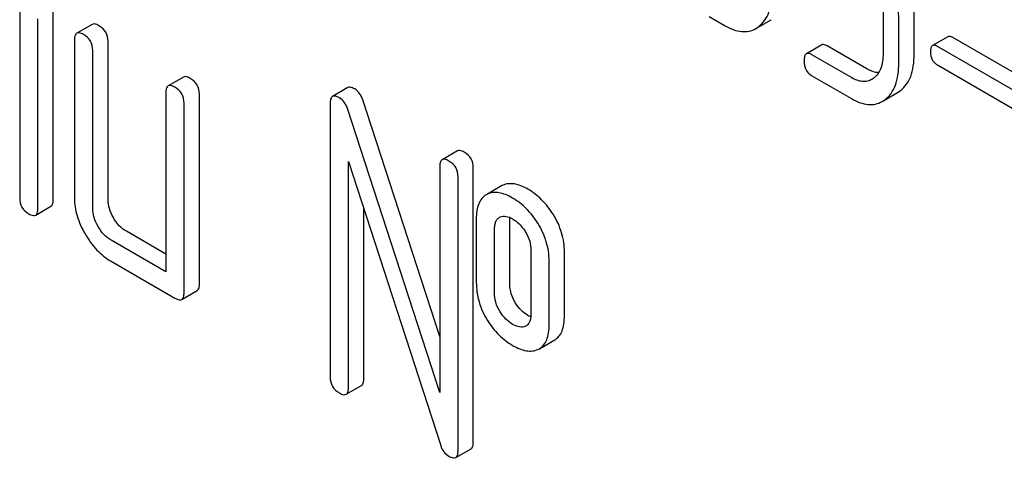
# Model space of a CAD drawing. Units: millimetres. Extents: x 0 to 2515, y -2 to 1778.
# Drawn here: x 1896 to 1910, y 1155 to 1161 of the extents above; entities that cross this region are included whole.
import ezdxf

# ---------------------------------------------------------------- set-up
doc = ezdxf.new("R2010")
doc.units = ezdxf.units.MM
doc.header["$LTSCALE"] = 138.323353
doc.layers.get('0').update_dxf_attribs({"linetype": 'CONTINUOUS'})

msp = doc.modelspace()

# ---------------------------------------------------------------- linework, layer by layer
at = {"color": 7, "linetype": 'Continuous'}
for p, q in [((1895.889, 1161.058), (1895.889, 1158.432)), ((1896.354, 1158.408), (1896.354, 1161.035)), ((1905.431, 1160.942), (1905.65, 1160.816)), ((1907.836, 1161.013), (1907.836, 1160.429)), ((1908.266, 1160.425), (1908.266, 1161.009)), ((1896.142, 1158.286), (1896.142, 1160.912)), ((1896.891, 1160.834), (1896.679, 1160.712)), ((1906.075, 1160.777), (1906.113, 1160.802)), ((1906.115, 1160.799), (1906.287, 1160.899)), ((1908.054, 1160.303), (1908.054, 1160.886)), ((1908.731, 1160.663), (1908.519, 1160.541)), ((1909.952, 1159.986), (1908.8, 1160.651)), ((1896.647, 1160.62), (1896.647, 1158.432)), ((1897.112, 1158.408), (1897.112, 1160.597)), ((1906.986, 1160.549), (1906.774, 1160.427)), ((1907.611, 1160.22), (1907.064, 1160.536)), ((1909.74, 1159.864), (1908.588, 1160.529)), ((1896.9, 1158.286), (1896.9, 1160.474)), ((1907.399, 1160.098), (1906.852, 1160.413)), ((1908.588, 1160.272), (1909.74, 1159.607)), ((1898.154, 1160.105), (1897.942, 1159.982)), ((1906.852, 1160.121), (1907.399, 1159.806)), ((1907.707, 1160.089), (1907.681, 1160.072)), ((1897.911, 1159.891), (1897.911, 1157.41)), ((1898.376, 1157.241), (1898.376, 1159.867)), ((1900.429, 1159.959), (1900.217, 1159.836)), ((1907.863, 1159.79), (1908.036, 1159.889)), ((1908.036, 1159.889), (1908.074, 1159.915)), ((1898.163, 1157.119), (1898.163, 1159.745)), ((1900.185, 1159.745), (1900.185, 1155.951)), ((1901.701, 1156.514), (1900.637, 1159.79)), ((1907.824, 1159.767), (1907.862, 1159.792)), ((1901.701, 1155.738), (1900.425, 1159.668)), ((1901.945, 1159.083), (1901.733, 1158.961)), ((1900.438, 1155.805), (1900.438, 1158.937)), ((1900.438, 1158.937), (1901.714, 1155.007)), ((1901.701, 1158.869), (1901.701, 1155.738)), ((1902.166, 1155.052), (1902.166, 1158.846)), ((1901.954, 1154.93), (1901.954, 1158.724)), ((1902.575, 1158.607), (1902.554, 1158.597)), ((1902.363, 1158.485), (1902.342, 1158.474)), ((1902.554, 1158.597), (1902.363, 1158.486)), ((1896.11, 1158.194), (1896.322, 1158.317)), ((1900.65, 1155.928), (1900.65, 1158.283)), ((1902.207, 1158.14), (1902.207, 1157.265)), ((1902.526, 1158.163), (1902.538, 1158.168)), ((1902.672, 1157.241), (1902.672, 1158.117)), ((1897.911, 1157.655), (1897.365, 1157.971)), ((1902.46, 1157.119), (1902.46, 1157.994)), ((1897.911, 1157.41), (1897.153, 1157.848)), ((1902.963, 1157.704), (1902.963, 1156.828)), ((1903.427, 1156.805), (1903.427, 1157.68)), ((1897.153, 1157.556), (1898.037, 1157.046)), ((1903.215, 1156.682), (1903.215, 1157.558)), ((1898.132, 1157.027), (1898.344, 1157.15)), ((1902.896, 1156.661), (1902.887, 1156.656)), ((1903.08, 1156.345), (1903.292, 1156.467)), ((1903.059, 1156.334), (1903.08, 1156.345)), ((1900.406, 1155.714), (1900.619, 1155.836)), ((1901.923, 1154.838), (1902.135, 1154.961))]:
    msp.add_line(p, q, dxfattribs=at)
msp.add_arc((1902.842, 1156.754), 0.108, 299.9921, 313.5451, dxfattribs=at)
for points, knots in [([(1908.054, 1160.886), (1908.054, 1160.928), (1908.046, 1161.1), (1908.003, 1161.27), (1907.958, 1161.394)], [0, 0, 0, 0, 0.238421, 1, 1, 1, 1]), ([(1906.113, 1160.802), (1906.145, 1160.826), (1906.204, 1160.887), (1906.264, 1161.005), (1906.299, 1161.15), (1906.306, 1161.256), (1906.306, 1161.312)], [0, 0, 0, 0, 0.21218, 0.439823, 0.698637, 1, 1, 1, 1]), ([(1896.986, 1160.816), (1896.976, 1160.821), (1896.948, 1160.836), (1896.909, 1160.845), (1896.891, 1160.834)], [0, 0, 0, 0, 0.339156, 1, 1, 1, 1]), ([(1897.112, 1160.597), (1897.112, 1160.641), (1897.092, 1160.731), (1897.024, 1160.794), (1896.986, 1160.816)], [0, 0, 0, 0, 0.500002, 1, 1, 1, 1]), ([(1905.65, 1160.816), (1905.688, 1160.794), (1905.761, 1160.758), (1905.875, 1160.73), (1905.982, 1160.735), (1906.046, 1160.76), (1906.075, 1160.777)], [0, 0, 0, 0, 0.293012, 0.546384, 0.775245, 1, 1, 1, 1]), ([(1896.679, 1160.712), (1896.673, 1160.709), (1896.66, 1160.696), (1896.649, 1160.663), (1896.647, 1160.636), (1896.647, 1160.62)], [0, 0, 0, 0, 0.18656, 0.529582, 1, 1, 1, 1]), ([(1896.773, 1160.693), (1896.764, 1160.699), (1896.736, 1160.714), (1896.697, 1160.723), (1896.679, 1160.712)], [0, 0, 0, 0, 0.339156, 1, 1, 1, 1]), ([(1896.9, 1160.474), (1896.9, 1160.518), (1896.88, 1160.609), (1896.811, 1160.671), (1896.773, 1160.693)], [0, 0, 0, 0, 0.500002, 1, 1, 1, 1]), ([(1908.8, 1160.651), (1908.793, 1160.655), (1908.773, 1160.666), (1908.745, 1160.671), (1908.731, 1160.663)], [0, 0, 0, 0, 0.332927, 1, 1, 1, 1]), ([(1907.064, 1160.536), (1907.056, 1160.54), (1907.033, 1160.552), (1907.002, 1160.558), (1906.986, 1160.549)], [0, 0, 0, 0, 0.332612, 1, 1, 1, 1]), ([(1908.519, 1160.541), (1908.509, 1160.535), (1908.492, 1160.505), (1908.492, 1160.475), (1908.492, 1160.456)], [0, 0, 0, 0, 0.390709, 1, 1, 1, 1]), ([(1908.588, 1160.529), (1908.581, 1160.533), (1908.561, 1160.544), (1908.533, 1160.549), (1908.519, 1160.541)], [0, 0, 0, 0, 0.332927, 1, 1, 1, 1]), ([(1906.774, 1160.427), (1906.762, 1160.42), (1906.744, 1160.386), (1906.743, 1160.352), (1906.743, 1160.33)], [0, 0, 0, 0, 0.390594, 1, 1, 1, 1]), ([(1906.852, 1160.413), (1906.844, 1160.418), (1906.821, 1160.43), (1906.79, 1160.436), (1906.774, 1160.427)], [0, 0, 0, 0, 0.332612, 1, 1, 1, 1]), ([(1907.836, 1160.429), (1907.836, 1160.393), (1907.832, 1160.324), (1907.809, 1160.228), (1907.769, 1160.147), (1907.728, 1160.105), (1907.707, 1160.089)], [0, 0, 0, 0, 0.287365, 0.548495, 0.783326, 1, 1, 1, 1]), ([(1908.074, 1159.915), (1908.106, 1159.939), (1908.164, 1159.999), (1908.225, 1160.118), (1908.26, 1160.263), (1908.266, 1160.368), (1908.266, 1160.425)], [0, 0, 0, 0, 0.21218, 0.439822, 0.698637, 1, 1, 1, 1]), ([(1908.492, 1160.456), (1908.492, 1160.418), (1908.5, 1160.361), (1908.544, 1160.302), (1908.572, 1160.281), (1908.588, 1160.272)], [0, 0, 0, 0, 0.520061, 0.753463, 1, 1, 1, 1]), ([(1906.743, 1160.33), (1906.743, 1160.288), (1906.753, 1160.223), (1906.802, 1160.155), (1906.834, 1160.132), (1906.852, 1160.121)], [0, 0, 0, 0, 0.520018, 0.753713, 1, 1, 1, 1]), ([(1907.862, 1159.792), (1907.894, 1159.816), (1907.952, 1159.877), (1908.013, 1159.995), (1908.048, 1160.14), (1908.054, 1160.246), (1908.054, 1160.303)], [0, 0, 0, 0, 0.21218, 0.439822, 0.698637, 1, 1, 1, 1]), ([(1898.249, 1160.086), (1898.24, 1160.092), (1898.211, 1160.107), (1898.173, 1160.116), (1898.154, 1160.105)], [0, 0, 0, 0, 0.339156, 1, 1, 1, 1]), ([(1907.776, 1160.166), (1907.762, 1160.166), (1907.704, 1160.173), (1907.65, 1160.198), (1907.611, 1160.22)], [0, 0, 0, 0, 0.223862, 1, 1, 1, 1]), ([(1897.942, 1159.982), (1897.937, 1159.979), (1897.923, 1159.966), (1897.912, 1159.934), (1897.911, 1159.907), (1897.911, 1159.891)], [0, 0, 0, 0, 0.18656, 0.529582, 1, 1, 1, 1]), ([(1898.037, 1159.964), (1898.027, 1159.969), (1897.999, 1159.984), (1897.961, 1159.993), (1897.942, 1159.982)], [0, 0, 0, 0, 0.339156, 1, 1, 1, 1]), ([(1898.376, 1159.867), (1898.376, 1159.911), (1898.356, 1160.002), (1898.287, 1160.064), (1898.249, 1160.086)], [0, 0, 0, 0, 0.500002, 1, 1, 1, 1]), ([(1900.524, 1159.94), (1900.514, 1159.946), (1900.486, 1159.961), (1900.448, 1159.97), (1900.429, 1159.959)], [0, 0, 0, 0, 0.33915, 1, 1, 1, 1]), ([(1907.681, 1160.072), (1907.663, 1160.061), (1907.62, 1160.044), (1907.549, 1160.041), (1907.473, 1160.059), (1907.424, 1160.083), (1907.399, 1160.098)], [0, 0, 0, 0, 0.217685, 0.449487, 0.708896, 1, 1, 1, 1]), ([(1898.163, 1159.745), (1898.163, 1159.789), (1898.144, 1159.879), (1898.075, 1159.942), (1898.037, 1159.964)], [0, 0, 0, 0, 0.500002, 1, 1, 1, 1]), ([(1900.217, 1159.836), (1900.211, 1159.833), (1900.198, 1159.821), (1900.187, 1159.788), (1900.185, 1159.761), (1900.185, 1159.745)], [0, 0, 0, 0, 0.186562, 0.529584, 1, 1, 1, 1]), ([(1900.312, 1159.818), (1900.302, 1159.823), (1900.274, 1159.838), (1900.235, 1159.847), (1900.217, 1159.836)], [0, 0, 0, 0, 0.33915, 1, 1, 1, 1]), ([(1900.637, 1159.79), (1900.627, 1159.822), (1900.599, 1159.881), (1900.55, 1159.925), (1900.524, 1159.94)], [0, 0, 0, 0, 0.522973, 1, 1, 1, 1]), ([(1900.425, 1159.668), (1900.415, 1159.699), (1900.387, 1159.758), (1900.338, 1159.803), (1900.312, 1159.818)], [0, 0, 0, 0, 0.522973, 1, 1, 1, 1]), ([(1907.399, 1159.806), (1907.436, 1159.784), (1907.51, 1159.748), (1907.624, 1159.72), (1907.731, 1159.725), (1907.795, 1159.75), (1907.824, 1159.767)], [0, 0, 0, 0, 0.293012, 0.546384, 0.775245, 1, 1, 1, 1]), ([(1902.04, 1159.065), (1902.03, 1159.07), (1902.002, 1159.085), (1901.964, 1159.094), (1901.945, 1159.083)], [0, 0, 0, 0, 0.33915, 1, 1, 1, 1]), ([(1902.166, 1158.846), (1902.166, 1158.89), (1902.147, 1158.981), (1902.078, 1159.043), (1902.04, 1159.065)], [0, 0, 0, 0, 0.500001, 1, 1, 1, 1]), ([(1901.733, 1158.961), (1901.728, 1158.958), (1901.714, 1158.945), (1901.703, 1158.912), (1901.701, 1158.885), (1901.701, 1158.869)], [0, 0, 0, 0, 0.186562, 0.529584, 1, 1, 1, 1]), ([(1901.828, 1158.942), (1901.818, 1158.948), (1901.79, 1158.963), (1901.752, 1158.972), (1901.733, 1158.961)], [0, 0, 0, 0, 0.33915, 1, 1, 1, 1]), ([(1901.954, 1158.724), (1901.954, 1158.767), (1901.935, 1158.858), (1901.866, 1158.921), (1901.828, 1158.942)], [0, 0, 0, 0, 0.500001, 1, 1, 1, 1]), ([(1902.922, 1158.553), (1902.89, 1158.571), (1902.829, 1158.601), (1902.737, 1158.628), (1902.651, 1158.632), (1902.599, 1158.618), (1902.575, 1158.607)], [0, 0, 0, 0, 0.30109, 0.559906, 0.787596, 1, 1, 1, 1]), ([(1902.342, 1158.474), (1902.32, 1158.461), (1902.277, 1158.425), (1902.235, 1158.348), (1902.211, 1158.25), (1902.207, 1158.179), (1902.207, 1158.14)], [0, 0, 0, 0, 0.208235, 0.43189, 0.691645, 1, 1, 1, 1]), ([(1902.71, 1158.43), (1902.678, 1158.449), (1902.617, 1158.479), (1902.525, 1158.506), (1902.439, 1158.509), (1902.387, 1158.495), (1902.363, 1158.485)], [0, 0, 0, 0, 0.30109, 0.559906, 0.787596, 1, 1, 1, 1]), ([(1903.27, 1158.205), (1903.225, 1158.277), (1903.123, 1158.41), (1902.991, 1158.513), (1902.922, 1158.553)], [0, 0, 0, 0, 0.517143, 1, 1, 1, 1]), ([(1895.889, 1158.432), (1895.889, 1158.388), (1895.907, 1158.296), (1895.977, 1158.235), (1896.015, 1158.213)], [0, 0, 0, 0, 0.500004, 1, 1, 1, 1]), ([(1896.322, 1158.317), (1896.328, 1158.32), (1896.341, 1158.332), (1896.352, 1158.365), (1896.354, 1158.392), (1896.354, 1158.408)], [0, 0, 0, 0, 0.184387, 0.52587, 1, 1, 1, 1]), ([(1896.647, 1158.432), (1896.647, 1158.349), (1896.674, 1158.173), (1896.748, 1158.012), (1896.794, 1157.933)], [0, 0, 0, 0, 0.475365, 1, 1, 1, 1]), ([(1897.185, 1158.159), (1897.162, 1158.199), (1897.125, 1158.279), (1897.112, 1158.367), (1897.112, 1158.408)], [0, 0, 0, 0, 0.528104, 1, 1, 1, 1]), ([(1903.058, 1158.082), (1903.012, 1158.155), (1902.911, 1158.287), (1902.779, 1158.39), (1902.71, 1158.43)], [0, 0, 0, 0, 0.517143, 1, 1, 1, 1]), ([(1896.015, 1158.213), (1896.025, 1158.207), (1896.053, 1158.192), (1896.091, 1158.183), (1896.11, 1158.194)], [0, 0, 0, 0, 0.335828, 1, 1, 1, 1]), ([(1896.11, 1158.194), (1896.116, 1158.197), (1896.129, 1158.21), (1896.14, 1158.243), (1896.142, 1158.27), (1896.142, 1158.286)], [0, 0, 0, 0, 0.184387, 0.52587, 1, 1, 1, 1]), ([(1896.973, 1158.036), (1896.95, 1158.076), (1896.913, 1158.156), (1896.9, 1158.244), (1896.9, 1158.286)], [0, 0, 0, 0, 0.527216, 1, 1, 1, 1]), ([(1903.427, 1157.68), (1903.427, 1157.77), (1903.4, 1157.956), (1903.32, 1158.125), (1903.27, 1158.205)], [0, 0, 0, 0, 0.488684, 1, 1, 1, 1]), ([(1897.365, 1157.971), (1897.329, 1157.991), (1897.259, 1158.046), (1897.208, 1158.119), (1897.185, 1158.159)], [0, 0, 0, 0, 0.471902, 1, 1, 1, 1]), ([(1902.46, 1157.994), (1902.46, 1158.012), (1902.461, 1158.047), (1902.472, 1158.096), (1902.493, 1158.137), (1902.514, 1158.156), (1902.526, 1158.163)], [0, 0, 0, 0, 0.288837, 0.551813, 0.78586, 1, 1, 1, 1]), ([(1902.538, 1158.168), (1902.562, 1158.179), (1902.626, 1158.183), (1902.681, 1158.158), (1902.71, 1158.141)], [0, 0, 0, 0, 0.450359, 1, 1, 1, 1]), ([(1902.672, 1158.117), (1902.672, 1158.12), (1902.672, 1158.135), (1902.673, 1158.149), (1902.674, 1158.159)], [0, 0, 0, 0, 0.261906, 1, 1, 1, 1]), ([(1902.71, 1158.141), (1902.727, 1158.132), (1902.796, 1158.085), (1902.852, 1158.018), (1902.886, 1157.963)], [0, 0, 0, 0, 0.229177, 1, 1, 1, 1]), ([(1903.215, 1157.558), (1903.215, 1157.648), (1903.187, 1157.833), (1903.108, 1158.002), (1903.058, 1158.082)], [0, 0, 0, 0, 0.488684, 1, 1, 1, 1]), ([(1896.794, 1157.933), (1896.84, 1157.853), (1896.942, 1157.709), (1897.081, 1157.598), (1897.153, 1157.556)], [0, 0, 0, 0, 0.524636, 1, 1, 1, 1]), ([(1897.153, 1157.848), (1897.117, 1157.869), (1897.047, 1157.924), (1896.996, 1157.996), (1896.973, 1158.036)], [0, 0, 0, 0, 0.472783, 1, 1, 1, 1]), ([(1902.886, 1157.963), (1902.912, 1157.922), (1902.951, 1157.838), (1902.963, 1157.747), (1902.963, 1157.704)], [0, 0, 0, 0, 0.528144, 1, 1, 1, 1]), ([(1898.344, 1157.15), (1898.349, 1157.153), (1898.363, 1157.165), (1898.374, 1157.198), (1898.376, 1157.225), (1898.376, 1157.241)], [0, 0, 0, 0, 0.184387, 0.52587, 1, 1, 1, 1]), ([(1902.207, 1157.265), (1902.207, 1157.173), (1902.233, 1156.986), (1902.312, 1156.815), (1902.362, 1156.735)], [0, 0, 0, 0, 0.492767, 1, 1, 1, 1]), ([(1902.749, 1156.976), (1902.724, 1157.016), (1902.685, 1157.102), (1902.672, 1157.195), (1902.672, 1157.241)], [0, 0, 0, 0, 0.507342, 1, 1, 1, 1]), ([(1898.132, 1157.027), (1898.137, 1157.03), (1898.151, 1157.043), (1898.162, 1157.075), (1898.163, 1157.103), (1898.163, 1157.119)], [0, 0, 0, 0, 0.184387, 0.52587, 1, 1, 1, 1]), ([(1902.537, 1156.854), (1902.511, 1156.895), (1902.472, 1156.981), (1902.46, 1157.075), (1902.46, 1157.119)], [0, 0, 0, 0, 0.527947, 1, 1, 1, 1]), ([(1898.037, 1157.046), (1898.047, 1157.04), (1898.075, 1157.025), (1898.113, 1157.016), (1898.132, 1157.027)], [0, 0, 0, 0, 0.335828, 1, 1, 1, 1]), ([(1902.922, 1156.805), (1902.888, 1156.825), (1902.822, 1156.875), (1902.771, 1156.94), (1902.749, 1156.976)], [0, 0, 0, 0, 0.485251, 1, 1, 1, 1]), ([(1902.71, 1156.682), (1902.676, 1156.702), (1902.611, 1156.752), (1902.56, 1156.817), (1902.537, 1156.854)], [0, 0, 0, 0, 0.473083, 1, 1, 1, 1]), ([(1902.362, 1156.735), (1902.407, 1156.663), (1902.509, 1156.532), (1902.641, 1156.43), (1902.71, 1156.391)], [0, 0, 0, 0, 0.516746, 1, 1, 1, 1]), ([(1902.963, 1156.828), (1902.963, 1156.813), (1902.96, 1156.76), (1902.944, 1156.702), (1902.916, 1156.676)], [0, 0, 0, 0, 0.286501, 1, 1, 1, 1]), ([(1902.96, 1156.785), (1902.957, 1156.787), (1902.944, 1156.793), (1902.931, 1156.799), (1902.922, 1156.805)], [0, 0, 0, 0, 0.239378, 1, 1, 1, 1]), ([(1903.292, 1156.467), (1903.314, 1156.48), (1903.356, 1156.516), (1903.399, 1156.593), (1903.423, 1156.692), (1903.427, 1156.765), (1903.427, 1156.805)], [0, 0, 0, 0, 0.203748, 0.425614, 0.686473, 1, 1, 1, 1]), ([(1902.887, 1156.656), (1902.875, 1156.65), (1902.847, 1156.643), (1902.785, 1156.645), (1902.739, 1156.665), (1902.71, 1156.682)], [0, 0, 0, 0, 0.216818, 0.451252, 1, 1, 1, 1]), ([(1903.08, 1156.345), (1903.102, 1156.358), (1903.144, 1156.394), (1903.187, 1156.471), (1903.211, 1156.57), (1903.215, 1156.643), (1903.215, 1156.682)], [0, 0, 0, 0, 0.203748, 0.425614, 0.686473, 1, 1, 1, 1]), ([(1902.71, 1156.391), (1902.741, 1156.372), (1902.803, 1156.342), (1902.895, 1156.314), (1902.982, 1156.309), (1903.035, 1156.324), (1903.059, 1156.334)], [0, 0, 0, 0, 0.299161, 0.557189, 0.785166, 1, 1, 1, 1]), ([(1900.185, 1155.951), (1900.185, 1155.907), (1900.203, 1155.816), (1900.273, 1155.754), (1900.312, 1155.732)], [0, 0, 0, 0, 0.500004, 1, 1, 1, 1]), ([(1900.619, 1155.836), (1900.624, 1155.839), (1900.637, 1155.852), (1900.648, 1155.885), (1900.65, 1155.912), (1900.65, 1155.928)], [0, 0, 0, 0, 0.184387, 0.52587, 1, 1, 1, 1]), ([(1900.406, 1155.714), (1900.412, 1155.717), (1900.425, 1155.73), (1900.436, 1155.762), (1900.438, 1155.79), (1900.438, 1155.805)], [0, 0, 0, 0, 0.184387, 0.52587, 1, 1, 1, 1]), ([(1900.312, 1155.732), (1900.321, 1155.727), (1900.349, 1155.712), (1900.388, 1155.703), (1900.406, 1155.714)], [0, 0, 0, 0, 0.335828, 1, 1, 1, 1]), ([(1901.714, 1155.007), (1901.723, 1154.975), (1901.751, 1154.915), (1901.801, 1154.872), (1901.828, 1154.857)], [0, 0, 0, 0, 0.51701, 1, 1, 1, 1]), ([(1901.923, 1154.838), (1901.928, 1154.842), (1901.941, 1154.854), (1901.953, 1154.887), (1901.954, 1154.914), (1901.954, 1154.93)], [0, 0, 0, 0, 0.184387, 0.52587, 1, 1, 1, 1]), ([(1902.135, 1154.961), (1902.14, 1154.964), (1902.153, 1154.977), (1902.165, 1155.009), (1902.166, 1155.037), (1902.166, 1155.052)], [0, 0, 0, 0, 0.184387, 0.52587, 1, 1, 1, 1]), ([(1901.828, 1154.857), (1901.837, 1154.851), (1901.865, 1154.837), (1901.904, 1154.828), (1901.923, 1154.838)], [0, 0, 0, 0, 0.335828, 1, 1, 1, 1])]:
    msp.add_open_spline(points, degree=3, knots=knots, dxfattribs=at)

doc.saveas('drawing.dxf')
